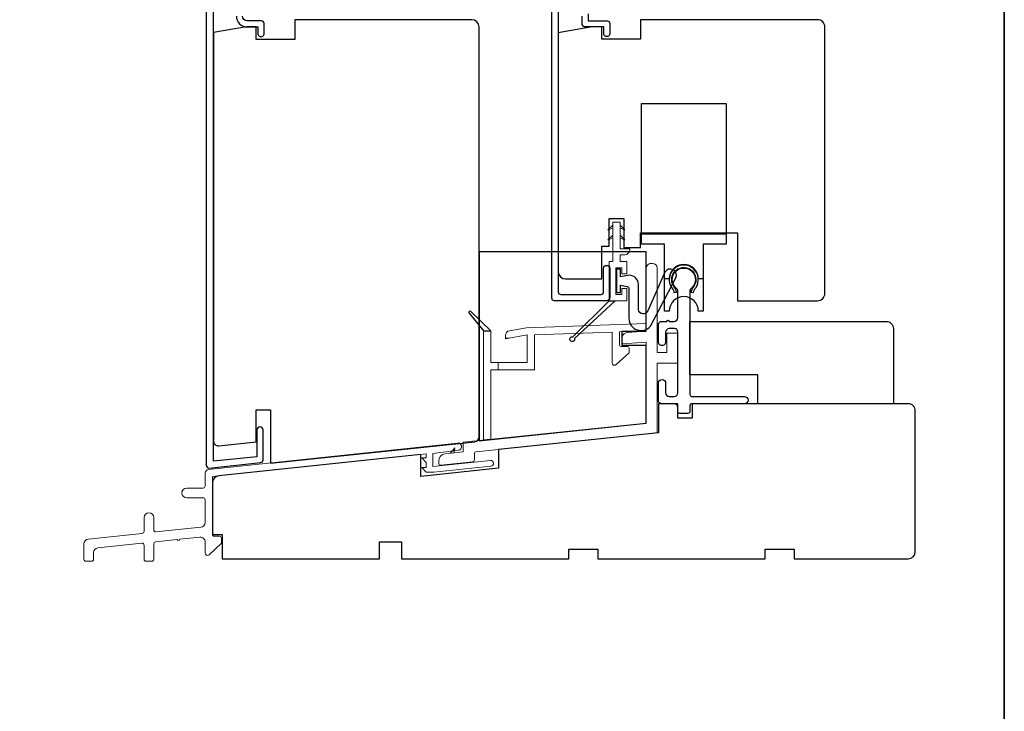
# Model space of a CAD drawing. Extents: x 3250 to 9168, y 1086 to 5078.
# Drawn here: x 7310 to 7513, y 4500 to 4643 of the extents above; entities that cross this region are included whole.
import ezdxf

# ---------------------------------------------------------------- set-up
doc = ezdxf.new("R2010")
doc.units = 0
doc.header["$LTSCALE"] = 250
doc.header["$MEASUREMENT"] = 0
doc.layers.get('0').update_dxf_attribs({"color": 5, "linetype": 'CONTINUOUS', "lineweight": 20})
for name, color, linetype, lineweight in [('1', 1, 'CONTINUOUS', 13), ('2', 2, 'CONTINUOUS', 25), ('6', 6, 'CONTINUOUS', 5), ('8', 7, 'CONTINUOUS', 35), ('Visible (ANSI)', 7, 'CONTINUOUS', 25)]:
    doc.layers.add(name, color=color, linetype=linetype, lineweight=lineweight)
for name, color, linetype in [('3', 3, 'CONTINUOUS'), ('7', 7, 'CONTINUOUS'), ('HARDWARE', 1, 'CONTINUOUS'), ('MISCELLANEOUS', 6, 'CONTINUOUS')]:
    doc.layers.add(name, color=color, linetype=linetype)

# ---------------------------------------------------------------- blocks, each defined once
blk = doc.blocks.new('4368C')
at = {"layer": '3'}
blk.add_lwpolyline([(1.5, -2.598076211353317), (2.025753177741516, -2.638011323565355, -0.1390501269427928), (2.457456132866978, -1.720729309053135, 1.920982126971163), (-2.457456132866977, -1.720729309053137, -0.1390501269427929), (-2.025753177741515, -2.638011323565356), (-1.5, -2.598076211353317, 0.1390501269427917), (-2.047880110722478, -1.433941090877617, -2.047106708909345), (1.890804082993682, -1.635499899032226, 0.1115167345592299)], format="xyb", close=True, dxfattribs=at)
blk = doc.blocks.new('4483C')
at = {"layer": '6'}
blk.add_lwpolyline([(-2.299999999999955, 1.299999999999841), (-2.300000000000068, 6.799999999999898), (-1, 6.799999999999841), (-1, 5.549999999999727), (0, 5.549999999999784), (0, 8.100000000000023), (-1.406366680369615, 8.099999999999795), (-1.406366680369615, 9.499999999999602), (-0.40239786444522, 9.499999999999716, 0.4142135623730617), (0.5976021355546663, 10.49999999999949), (0.59760213555478, 10.74999999999994), (-1.406366680369615, 10.74999999999972), (-1.406366680369615, 16.2499999999996), (-2.903633319630103, 16.2499999999996), (-2.90363331963033, 8.099999999999625), (-3.649999999999977, 8.099999999999454), (-3.649999999999977, -2.842170943040401e-13), (0, 0), (0, 2.549999999999926), (-1, 2.549999999999926), (-1, 1.299999999999841)], format="xyb", close=True, dxfattribs=at)
at = {"layer": '6', "color": 1}
for points in [[(-2.900461704034342, 15.61593849640877), (-3.897172044331569, 14.63865778880864), (-2.903633319629989, 14.96183391034577)], [(-1.406366680369501, 15.61593849640877), (-0.3996563400722835, 14.63865778880864), (-1.406366680369501, 14.96287078467509)], [(-2.900461704034342, 13.55893201396901), (-3.897172044331569, 12.581651306369), (-2.903633319629989, 12.90482742790601)], [(-1.406366680369501, 13.55893201396901), (-0.3996563400722835, 12.581651306369), (-1.406366680369501, 12.90586430223544)]]:
    blk.add_lwpolyline(points, dxfattribs=at)
at = {"layer": 'MISCELLANEOUS', "color": 1}
blk.add_lwpolyline([(-3.650000000000887, 2.842170943040401e-13), (-2.387677612833272, -1.70530256582424e-13), (-10.76782525455113, -7.812543937491682, -3.549073121006315), (-11.12628591850978, -7.432974995544214)], format="xyb", close=True, dxfattribs=at)
blk = doc.blocks.new('4431C')
at = {"layer": '7'}
blk.add_lwpolyline([(29.49999999999986, 16.37390388333414), (34.49999999999989, 16.37390388333414), (34.49999999999989, -2.842170943040401e-14), (0, 0), (5.684341886080801e-14, 38.99999999999999), (34.49999999999989, 35.37390388333414), (34.49999999999986, 19.37390388333414), (29.49999999999989, 19.37390388333414)], close=True, dxfattribs=at)

msp = doc.modelspace()

# ---------------------------------------------------------------- linework, layer by layer
at = {"color": 3}
msp.add_lwpolyline([(7400.284324412351, 4554.137028943387, 1.007118423301327), (7400.116958859988, 4555.627621634423), (7348.766632875151, 4550.175012301082, 0.3838649089249074), (7348.050257138166, 4549.379393885083), (7348.050265359823, 4546.74559493683, -0.4142137595501615), (7347.650266159821, 4546.345595467552), (7344.250273229103, 4546.345595467552, 1.000000000000114), (7344.250274575505, 4544.34559946755), (7347.650268044788, 4544.34559946755, -0.4142133651957231), (7348.050267244791, 4543.94560053683), (7348.050270408581, 4539.246014886587, -0.3838642281361341), (7347.154800662785, 4538.25149430706), (7337.892107496154, 4537.277946025282, -0.4452286853086034), (7337.450296994488, 4537.675753987809), (7337.450296994488, 4540.245604974738, 1), (7335.450300994489, 4540.245604974738), (7335.450300994489, 4537.381462717647, -0.3838640350354414), (7335.092113096165, 4536.98365475512), (7323.945795540261, 4535.812129572383, 0.3838640350354396), (7323.05032579448, 4534.817609666057), (7323.05032579448, 4531.645624867549, 0.4142135623730951), (7323.450324994483, 4531.24562566755), (7324.650322594476, 4531.24562566755, 0.4142135623730951), (7325.050321794479, 4531.645624867549), (7325.050321794479, 4533.016805179075, -0.3838640350354687), (7325.94579154026, 4534.011325085401), (7335.008490492793, 4534.963853128251, -0.4452286853085094), (7335.450300994489, 4534.566045165717), (7335.450300994489, 4531.645622174736, 0.4142135623730951), (7335.850300194477, 4531.245622974733), (7337.050297794485, 4531.245622974733, 0.4142135623730117), (7337.450296994488, 4531.645622174736), (7337.450296994488, 4534.860336435879, -0.3838640350353688), (7337.808484892797, 4535.258144398405), (7342.301656565454, 4535.730395770977, 1), (7342.798916518601, 4535.782659898083), (7346.945746862009, 4536.218509330105, -0.4452284836451173), (7348.050273116212, 4535.223990096987), (7348.050274641981, 4532.957578278154, 0.6610662875405826), (7348.89678155788, 4532.59711881918), (7351.400284560863, 4535.003721770845), (7351.400284560863, 4536.003719501565, 0.4142137595501615), (7351.000285091577, 4536.403718701567), (7349.950267394335, 4536.403717994686, -0.4142134625302327), (7349.550267925049, 4536.803716789054), (7349.550255811351, 4548.749114987771), (7393.645611947097, 4553.383723673185), (7393.645611947097, 4552.555606369686), (7392.745503489699, 4552.555606369686), (7393.645611947097, 4551.606272216697), (7393.645611947097, 4550.575610329688), (7392.745503489699, 4550.575610329688), (7393.645611947097, 4549.626276176692), (7395.23908170982, 4549.626276176692), (7407.014182887768, 4550.863889181175, 0.3838640350354386), (7407.551464735254, 4551.460601124974, 0.4452286853085123), (7406.888748982718, 4552.05731306877), (7395.048794801303, 4550.812883738952), (7395.048794801303, 4553.50315047543), (7400.284428776489, 4554.136099454485)], format="xyb", dxfattribs=at)
at = {"layer": '3'}
for points in [[(7348.250266088915, 4653.483793284613), (7348.250266088915, 4551.077534044245, 0.4452490782716969), (7348.91302246337, 4550.480826371378), (7359.465734718644, 4551.590687456104, 0.3838445082363801), (7360.002975944182, 4552.18739512896), (7360.002975944182, 4558.326601792276, 0.9999999999999999), (7358.702978544199, 4558.326601792276), (7358.702978544199, 4552.80655534596), (7349.751740370571, 4551.891119483382)], [(7349.750263088907, 4551.891996693317), (7349.750263088907, 4652.433795384615, -0.4142135623726372)], [(7420.890120473443, 4652.686731960632), (7420.890120473443, 4586.806863720638, 0.4142135623730951), (7421.410119433436, 4586.286864760637), (7429.72010281343, 4586.286864760637, 0.4142135623730951), (7430.240101773437, 4586.806863720638), (7430.240101773437, 4591.636854060635, -1), (7431.540099173435, 4591.636854060635), (7431.540099173435, 4585.636866060635, -0.4142135623730951), (7430.890100473436, 4584.986867360636), (7420.110122033439, 4584.986867360636, -0.4142135623730951), (7419.590123073445, 4585.506866320637), (7419.590123073445, 4653.486730360633, -0.4142135623732283)], [(7354.500253588922, 4643.733812784612, 0.4142135623730654), (7356.750249088916, 4641.483817284614), (7358.950244688909, 4641.483817284614), (7358.950244688909, 4640.233819784615, 1.200000000000286), (7360.200242188919, 4640.233819784615), (7360.200242188919, 4642.233815784613, 0.414213562373095), (7359.700243188927, 4642.733814784613), (7356.750249088916, 4642.733814784613, -0.414213562373095), (7355.750251088917, 4643.733812784612)], [(7427.090108073447, 4644.186748960634), (7427.090108073447, 4642.736751860637), (7431.040100173428, 4642.736751860637, -0.4142135623730951), (7431.540099173435, 4642.23675286063), (7431.540099173435, 4640.236756860631, -1.200000000000247), (7430.290101673439, 4640.236756860631), (7430.290101673439, 4641.486754360634), (7426.440109373434, 4641.486754360634, -0.414213562373123), (7425.840110573437, 4642.086753160631), (7425.840110573437, 4643.686749960634)]]:
    msp.add_lwpolyline(points, format="xyb", dxfattribs=at)
for points in [[(7433.706684240198, 4588.196304209512), (7435.11787081862, 4587.930753694527, -0.3607269898200807), (7435.460677224197, 4587.517422994875), (7435.460677224197, 4586.055087481152), (7435.460677224197, 4581.300452483189, 0.6810146745219514), (7439.904518220181, 4579.718018971711), (7445.145445505143, 4589.698387537479, 0.9928407352180219), (7442.914321463279, 4590.87000347432), (7439.384102369862, 4582.895040893742, -0.7346103670038898), (7437.424764536263, 4583.147230721661), (7437.424764536263, 4588.354209893681, 0.4029988249086411), (7435.574532758925, 4590.265856340426), (7433.706684240198, 4589.953546502846), (7433.706684240198, 4591.516231382426), (7432.906687440191, 4591.516231382426), (7432.906687440191, 4586.716250582405), (7433.706684240198, 4586.716250582405)], [(7443.050068086639, 4565.986891646451, 0.4142129708416055), (7443.800066586642, 4565.236894661164), (7444.800059443369, 4565.236890897948, 0.4142137595503722), (7445.550057943357, 4565.986889902848), (7445.550049506739, 4578.537498843511, 0.414213830331839), (7444.850049964254, 4579.237497141432), (7443.800046289136, 4579.237494852539, 0.4142137595502838), (7443.050048798934, 4578.487494837827), (7443.050052838153, 4576.487499342733, -1), (7441.550056847962, 4576.487497323127), (7441.550054491745, 4579.987489818224, -0.4142137595503281), (7442.300052991763, 4580.737488823124), (7443.300050739301, 4580.737488823124, -1), (7443.800049739308, 4580.737488823124), (7444.800054226042, 4580.737487947965, 0.4142135623730951), (7445.550052726045, 4581.487486447964), (7445.550052726045, 4587.130668403366, 0.2378478379423953), (7445.387890512182, 4587.452278303757, -3.034053472639438), (7448.2122014708, 4587.452275899006, 0.2378484655717772), (7448.050038709276, 4587.130665324326), (7448.050053178988, 4565.636899118879, 0.4142137595504217), (7448.450052917542, 4565.236900188163), (7459.300021523391, 4565.236914796671, -1), (7459.300024552809, 4563.736917796672), (7448.450046522106, 4563.736903188154, 0.4142137595503071), (7448.05004786067, 4563.336903180305), (7448.050050284204, 4562.136906118871, -0.4142137595503071), (7447.650051622768, 4561.736906111029), (7445.950055561334, 4561.736903822137, -0.4142137595503384), (7445.550055822765, 4562.136902752853), (7445.55005525054, 4562.986900278669, 0.414213759550328), (7444.80005574075, 4563.736898273768), (7442.250067374494, 4563.73689800172, -0.4142135103925686), (7441.550068427488, 4564.436896130483), (7441.550066037613, 4567.986889161159, -0.9999999999999999), (7443.05006404742, 4567.986889161159)]]:
    msp.add_lwpolyline(points, format="xyb", close=True, dxfattribs=at)
at = {"layer": '6'}
for p, q in [((7410.666758392967, 4577.263380594744), (7410.00014659224, 4577.263380594744)), ((7408.501193775766, 4572.262653814189), (7408.501193775766, 4570.762656814182))]:
    msp.add_line(p, q, dxfattribs=at)
for points in [[(7403.605837920273, 4553.447710760083, -0.384304001040423), (7403.96463595501, 4553.845582377544), (7441.310057846626, 4557.712847108356), (7441.310057846626, 4572.087507637832), (7445.550049366619, 4572.087507637832), (7445.550049366619, 4578.33749894143), (7443.310053846624, 4578.33749894143), (7443.310053846624, 4574.337503137835), (7441.310057846626, 4574.337503137835), (7441.310057846626, 4591.708306242635, 0.4142135623730784), (7440.310059846626, 4592.708304242635), (7440.054809626992, 4592.708304242635, 0.414331974379079), (7439.054811708702, 4591.707901976501), (7439.060062346616, 4578.709856293623), (7435.10896387673, 4578.433568573946, 0.4142135623735453), (7434.06007234662, 4577.226956895101), (7434.06007234662, 4576.093690857033), (7439.060062346616, 4576.443324217482), (7439.060062346616, 4559.738754964728), (7401.305842520276, 4555.829075977053), (7401.305842520276, 4553.809265553769), (7397.570381472091, 4553.416652776934, 0.3838640350353945), (7396.227176853397, 4551.924872917447), (7396.227176853397, 4551.457331295896, 0.4452286853086598), (7396.668987355079, 4551.059523333366), (7403.247650021964, 4551.750968642038, 0.3838640350353563), (7403.605837920273, 4552.148776604568)], [(7410.00014659224, 4577.829877867192), (7410.00014659224, 4577.145838948618), (7414.501181775762, 4577.939492892594), (7414.501181775762, 4572.262653814189), (7407.000152592242, 4572.262653814189), (7407.000152592242, 4578.763878281337), (7405.50015559225, 4578.763878281337), (7405.50015559225, 4556.263422594744), (7407.000152592242, 4556.421078632331), (7407.000152592242, 4570.762656814182), (7416.001178775768, 4570.762656814182), (7416.001178775768, 4577.991873942065), (7432.000098588906, 4578.522861276077), (7432.000098588906, 4572.166406896791, 0.6610665293907588), (7432.846605504805, 4571.805947101217), (7435.500111924717, 4574.212553625941), (7435.500111924717, 4575.212551356661, 0.4354118219223552), (7435.100112455431, 4575.572550636662), (7433.900095058198, 4575.572549929784, -0.4142137595503071), (7433.500095588912, 4575.972549129783), (7433.500095588912, 4578.575069332535), (7439.000084588915, 4578.767133180609), (7439.000084588915, 4580.268157114824), (7414.344006523432, 4579.434915526454), (7410.826496761874, 4578.814683650584, 0.3639702342661843)]]:
    msp.add_lwpolyline(points, format="xyb", close=True, dxfattribs=at)
at = {"layer": '6', "color": 1}
msp.add_lwpolyline([(7405.50015559225, 4578.763878281337), (7407.000152592242, 4578.763878281337), (7402.860287677744, 4582.771196260339, 0.9430714238743059), (7402.493413768272, 4582.432750366912)], format="xyb", close=True, dxfattribs=at)
msp.add_lwpolyline([(7398.672462817645, 4553.532486193959), (7399.54072618486, 4554.620915314936), (7399.321951657155, 4553.600750221751)], dxfattribs=at)
at = {"layer": '8', "linetype": 'Continuous'}
msp.add_lwpolyline([(6523.241599007612, 5077.638064904047), (7512.913630333045, 5077.638064904047), (7512.91363033306, 4357.563854222615), (6523.241599007626, 4357.563854222615)], close=True, dxfattribs=at)
at = {"layer": 'HARDWARE'}
for points in [[(7455.540051173433, 4598.733594139139), (7455.540051173433, 4596.653512401572), (7450.790060673433, 4596.653512401572), (7450.790060673433, 4582.853540001572), (7449.790062673434, 4582.853540001572, 1), (7443.790074673438, 4582.853540001572), (7442.790076673438, 4582.853540001572), (7442.790076673438, 4596.653512401572), (7438.040086173423, 4596.653512401572), (7438.040086173423, 4625.703454301565), (7455.540051173433, 4625.703454301565), (7455.540051173433, 4598.733594139139), (7438.040086173423, 4598.733594139139)], [(7455.540051173433, 4598.733594139139), (7455.540051173433, 4596.653512401572), (7450.790060673433, 4596.653512401572), (7450.790060673433, 4589.486858360633), (7449.790062673434, 4589.486858360633, 1), (7443.790074673438, 4589.486858360633), (7442.790076673438, 4589.486858360633), (7442.790076673438, 4596.653512401572), (7438.040086173423, 4596.653512401572), (7438.040086173423, 4625.703454301565), (7455.540051173433, 4625.703454301565), (7455.540051173433, 4598.733594139139), (7438.040086173423, 4598.733594139139)]]:
    msp.add_lwpolyline(points, format="xyb", dxfattribs=at)
msp.add_lwpolyline([(7405.50015559225, 4578.763878281337), (7407.000152592242, 4578.763878281337), (7402.860287677744, 4582.771196260339, 0.9430714238743059), (7402.493413768272, 4582.432750366912)], format="xyb", close=True, dxfattribs=at)
at = {"layer": 'Visible (ANSI)'}
for points in [[(7350.866716283897, 4555.083308351335), (7358.550245488907, 4555.89055156731), (7358.550245488907, 4562.486098324563), (7361.550239488919, 4562.486098324563), (7361.550239488919, 4551.482563288293), (7403.654364380636, 4555.909074905034, 0.3839561463570597), (7404.550153488904, 4556.903628325865), (7404.550153488904, 4641.483817284614, 0.4142135623730951), (7403.050156488913, 4642.983814284617), (7366.550229488916, 4642.983814284617), (7366.550229488916, 4638.933822384617), (7358.550245488921, 4638.933822384617), (7358.550245488907, 4641.483817284614), (7356.550249488908, 4641.483817284614), (7349.750263088907, 4640.321466499296), (7349.750263088907, 4556.076502283839, 0.4488283451848729)], [(7427.890106473438, 4641.486754360634), (7420.890120473443, 4640.255024505946), (7420.890120473443, 4590.986855360636, 0.4142135623730951), (7422.390117473449, 4589.486858360637), (7429.890102473437, 4589.486858360637), (7429.890102473437, 4596.236844860632), (7431.390099473443, 4596.236844860632), (7431.390099473443, 4601.986833360636), (7434.390093473441, 4601.986833360636), (7434.390093473441, 4595.986845360636), (7437.890086473431, 4595.986845360636), (7437.890086473431, 4598.983593639136), (7457.890046473432, 4598.983593639136), (7457.890046473432, 4584.986867360636), (7474.390013473443, 4584.986867360636, 0.4142135623730951), (7475.890010473435, 4586.486864360635), (7475.890010473435, 4641.486754360634, 0.4142135623730969), (7474.390013473443, 4642.986751360633), (7437.890086473431, 4642.986751360633), (7437.890086473431, 4638.986759360636), (7429.890102473437, 4638.986759360632), (7429.890102473437, 4641.486754360634)], [(7490.039963090967, 4563.736917796676), (7462.040019090971, 4563.736917796676), (7462.040019090971, 4569.736905796679), (7448.040047090966, 4569.736905796679), (7448.040047090966, 4580.736883796671), (7488.539966090975, 4580.736883796671, -0.4142135623730951), (7490.039963090967, 4579.236886796672)], [(7384.05018681135, 4535.236974796677), (7388.550177811354, 4535.236974796677), (7388.550177811354, 4531.736981796672), (7423.050108811352, 4531.736981796672), (7423.050108811352, 4533.736977796671), (7429.050096811348, 4533.736977796671), (7429.050096811348, 4531.736981796672), (7463.550027811361, 4531.736981796672), (7463.550027811361, 4533.736977796678), (7469.550015811343, 4533.736977796678), (7469.550015811343, 4531.736981796672), (7493.049968811349, 4531.736981796672, 0.4142135623731173), (7494.549965811355, 4533.236978796678), (7494.549965811355, 4562.236920796673, 0.414213562373095), (7493.049968811349, 4563.736917796676), (7448.550057811357, 4563.736917796676), (7448.550057811357, 4560.736923796674), (7445.550063811344, 4560.736923796674), (7445.550063811344, 4563.736917796676), (7441.550068427488, 4563.736917796676), (7441.550068427488, 4557.738073551183), (7408.551462096089, 4554.269737059622), (7408.551462096089, 4550.419665835128), (7392.547206335686, 4548.737550772435), (7392.547206335686, 4553.261924747032), (7350.89346043003, 4548.883939637664, 0.3838640350353963), (7349.550255811351, 4547.392159778181), (7349.550255811351, 4536.736971796672), (7351.550282811295, 4536.736971796672), (7351.550282811295, 4531.736981796672), (7384.05018681135, 4531.736981796672)]]:
    msp.add_lwpolyline(points, format="xyb", close=True, dxfattribs=at)

# ---------------------------------------------------------------- block references
at = {"layer": '1', "xscale": 0.999998, "yscale": 0.999998, "zscale": 0.999998}
msp.add_blockref('4368C', (7446.790047166156, 4589.361837087286), dxfattribs=at)
at = {"layer": '2', "xscale": -0.999998, "yscale": 0.999998, "zscale": 0.999998, "rotation": 180}
msp.add_blockref('4431C', (7404.560131346618, 4595.112588100255), dxfattribs=at)
at = {"layer": 'HARDWARE', "xscale": 0.999998, "yscale": 0.999998, "zscale": 0.999998}
msp.add_blockref('4483C', (7435.04009217344, 4584.986867360629), dxfattribs=at)

doc.saveas('drawing.dxf')
